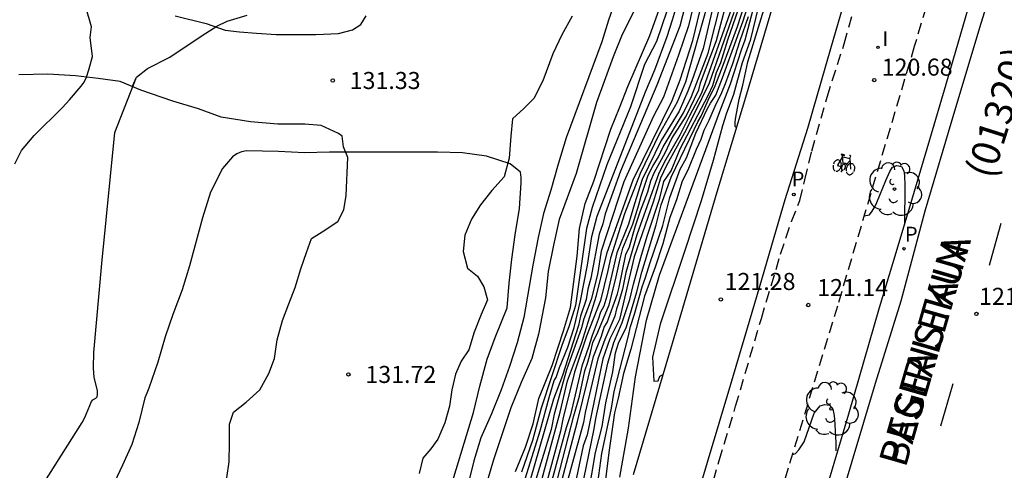
# Model space of a CAD drawing. Units: millimetres. Extents: x 582391 to 582745, y 4793040 to 4793291.
# Drawn here: x 582676 to 582719, y 4793231 to 4793251 of the extents above; entities that cross this region are included whole.
import ezdxf

# ---------------------------------------------------------------- set-up
doc = ezdxf.new("R2010")
doc.units = ezdxf.units.MM
doc.linetypes.add('TRAZOS_NORMALES', pattern=[0.75, 0.5, -0.25])
for name, color, linetype in [('020104', 34, 'Continuous'), ('020204', 9, 'Continuous'), ('020308', 9, 'Continuous'), ('060108', 9, 'Continuous'), ('060110', 9, 'Continuous'), ('060112', 1, 'TRAZOS_NORMALES'), ('060113', 4, 'Continuous'), ('060136', 9, 'Continuous'), ('080302', 9, 'Continuous'), ('080306', 9, 'Continuous'), ('080312', 8, 'Continuous'), ('090212', 9, 'Continuous'), ('100105', 3, 'Continuous'), ('100202', 3, 'Continuous'), ('210205', 4, 'Continuous'), ('210305', 4, 'Continuous'), ('260101', 9, 'Continuous'), ('270204', 9, 'Continuous'), ('270304', 9, 'Continuous')]:
    doc.layers.add(name, color=color, linetype=linetype)
doc.layers.add('020105', color=24, linetype='Continuous', lineweight=30)
doc.styles.add('ARIAL', font='ARIAL.TTF', dxfattribs={"height": 1})
doc.styles.add('ARIALI', font='ARIALI.TTF', dxfattribs={"height": 1})
doc.styles.add('ROMANS', font='romans__.ttf', dxfattribs={"height": 1})

# ---------------------------------------------------------------- blocks, each defined once
blk = doc.blocks.new('COTAPU')
blk.add_circle((0, 0), 0.075)
blk = doc.blocks.new('REIND')
blk.add_circle((0, 0), 0.055)
blk = doc.blocks.new('PLUVI3')
blk.add_circle((0, 0), 0.055)
blk = doc.blocks.new('ARBOL')
blk.add_circle((0, 0), 0.0587)
for centre, radius, start, end in [((-0.564, 0.381), 0.532, 92.28, 254.58), ((-0.28, 0.855), 0.3, 359.2878, 173.6078), ((0.097, 0.97), 0.21, 23.1565, 160.4665), ((0.438, 0.881), 0.24, 301.578, 139.328), ((0.656, 0.288), 0.443, 319.8556, 114.7656), ((-0.091, 0.321), 0.12, 119.14, 310.56), ((0.819, -0.249), 0.383, 235.5275, 62.0275), ((-0.556, -0.339), 0.555, 142.64, 266.54), ((-0.039, -0.384), 0.21, 189.64, 323.88), ((0.299, -0.624), 0.532, 224.67, 0.24), ((-0.301, -0.676), 0.45, 213.78, 295.32)]:
    blk.add_arc(centre, radius, start, end)
blk = doc.blocks.new('BICI')
at = {"color": 9, "linetype": 'Continuous', "flags": 128}
for points in [[(-0.25, 0.103), (-0.281, 0.109), (-0.309, 0.108), (-0.335, 0.101), (-0.367, 0.084), (-0.382, 0.072), (-0.396, 0.059), (-0.416, 0.034), (-0.427, 0.017), (-0.44, -0.009), (-0.451, -0.037), (-0.457, -0.058), (-0.462, -0.082), (-0.467, -0.121)], [(-0.165, 0.27), (-0.282, -0.123)], [(-0.113, -0.111), (-0.117, -0.082), (-0.126, -0.043), (-0.141, -0.003), (-0.153, 0.018), (-0.165, 0.038), (-0.187, 0.064), (-0.195, 0.071)], [(-0.123, 0.201), (-0.174, 0.353)], [(0.029, 0.05), (0.001, 0.05)], [(0.07, -0.04), (0.191, 0.198)], [(0.219, 0.073), (0.204, 0.059), (0.191, 0.044), (0.176, 0.022), (0.164, 0.001), (0.155, -0.022), (0.148, -0.04), (0.142, -0.062), (0.137, -0.088), (0.134, -0.107), (0.133, -0.139), (0.133, -0.164), (0.135, -0.188), (0.141, -0.22), (0.146, -0.242), (0.156, -0.269)], [(0.255, 0.097), (0.276, 0.105), (0.302, 0.109), (0.329, 0.108), (0.361, 0.099), (0.384, 0.087), (0.405, 0.071), (0.424, 0.052), (0.439, 0.032), (0.455, 0.004), (0.467, -0.022), (0.478, -0.057), (0.484, -0.088), (0.488, -0.128), (0.488, -0.165), (0.485, -0.193), (0.483, -0.21)], [(-0.467, -0.164), (-0.462, -0.205), (-0.457, -0.229), (-0.446, -0.264), (-0.433, -0.294), (-0.416, -0.322), (-0.401, -0.343), (-0.381, -0.362), (-0.368, -0.372), (-0.343, -0.386), (-0.309, -0.396)], [(-0.289, -0.144), (-0.066, -0.144)], [(-0.274, -0.397), (-0.244, -0.39), (-0.218, -0.377), (-0.197, -0.361), (-0.177, -0.341), (-0.161, -0.32), (-0.146, -0.294), (-0.134, -0.269), (-0.124, -0.24), (-0.118, -0.212), (-0.113, -0.184), (-0.112, -0.171)], [(-0.091, -0.171), (-0.088, -0.187), (-0.085, -0.2), (-0.08, -0.214), (-0.075, -0.226), (-0.068, -0.238), (-0.059, -0.25), (-0.049, -0.26), (-0.033, -0.271), (-0.017, -0.276), (-0.004, -0.277), (0.008, -0.275), (0.018, -0.271)], [(0.047, -0.04), (0.033, -0.026), (0.021, -0.018), (0.007, -0.013), (-0.012, -0.012), (-0.035, -0.02), (-0.05, -0.031), (-0.06, -0.042), (-0.073, -0.061), (-0.081, -0.081), (-0.086, -0.097), (-0.09, -0.114)], [(-0.051, -0.344), (-0.025, -0.344)], [(0.044, -0.251), (0.055, -0.236), (0.064, -0.218), (0.071, -0.202), (0.076, -0.181), (0.079, -0.161), (0.08, -0.138), (0.079, -0.12), (0.075, -0.097), (0.07, -0.081), (0.063, -0.065)], [(0.175, -0.309), (0.192, -0.334), (0.206, -0.35), (0.226, -0.368), (0.248, -0.382), (0.276, -0.393), (0.297, -0.397), (0.32, -0.398), (0.348, -0.392), (0.369, -0.384), (0.392, -0.37), (0.416, -0.349), (0.43, -0.332), (0.444, -0.313), (0.454, -0.295), (0.465, -0.27), (0.472, -0.252)]]:
    blk.add_lwpolyline(points, dxfattribs=at)
at = {"color": 9, "linetype": 'Continuous'}
for points in [[(-0.236, 0.385), (-0.243, 0.371), (-0.224, 0.366)], [(-0.22, 0.365), (-0.087, 0.365), (-0.091, 0.384), (-0.104, 0.391), (-0.226, 0.391), (-0.236, 0.385)], [(-0.128, 0.302), (0.171, 0.302)], [(-0.049, -0.018), (-0.123, 0.201)], [(0.015, -0.014), (0.029, 0.05)], [(0.029, 0.05), (0.063, 0.051)], [(0.171, 0.302), (0.165, 0.361), (0.177, 0.381), (0.182, 0.407), (0.167, 0.423), (0.149, 0.428), (0.122, 0.428)], [(0.171, 0.302), (0.311, -0.144)], [(-0.051, -0.344), (-0.076, -0.344)], [(-0.033, -0.274), (-0.051, -0.344)]]:
    blk.add_lwpolyline(points, dxfattribs=at)

msp = doc.modelspace()

# ---------------------------------------------------------------- linework, layer by layer
at = {"layer": '020104', "flags": 128}
for points, elevation in [([(582707.358, 4793246.158), (582707.303, 4793246.213), (582707.293, 4793246.418), (582707.323, 4793246.626), (582707.481, 4793247.421), (582707.637, 4793248.034), (582707.862, 4793249.062), (582709.422, 4793254.184)], 121), ([(582702.492, 4793253.128), (582701.717, 4793250.903), (582701.416, 4793249.949), (582699.848, 4793245.716), (582699.498, 4793244.562), (582699.178, 4793243.422), (582698.853, 4793242.382), (582698.607, 4793241.327), (582698.375, 4793240.108), (582697.981, 4793237.81), (582697.686, 4793236.699), (582697.351, 4793235.65), (582696.988, 4793234.617), (582696.556, 4793233.57), (582696.086, 4793232.516), (582695.78, 4793231.502), (582695.513, 4793230.425)], 131), ([(582705.79, 4793252.931), (582705.235, 4793250.651), (582704.801, 4793249.356), (582704.139, 4793247.51), (582703.699, 4793246.667), (582702.392, 4793243.783), (582701.397, 4793240.728), (582701.225, 4793239.694), (582700.955, 4793238.599), (582700.625, 4793237.744), (582700.523, 4793237.35), (582699.869, 4793235.498), (582699.325, 4793233.548), (582699.181, 4793232.879), (582698.391, 4793230.292)], 128), ([(582697.989, 4793230.516), (582698.702, 4793232.812), (582699.095, 4793234.285), (582699.325, 4793235.03), (582699.403, 4793235.163), (582699.558, 4793235.607), (582699.919, 4793236.503), (582700.207, 4793237.367), (582700.484, 4793238.538), (582700.795, 4793240.114), (582700.974, 4793241.37), (582701.214, 4793242.263), (582703.343, 4793247.746), (582703.763, 4793248.714), (582704.303, 4793250.18), (582704.538, 4793250.915), (582704.89, 4793252.107)], 129), ([(582705.201, 4793251.956), (582704.852, 4793250.632), (582703.84, 4793248.039), (582702.241, 4793244.256), (582701.571, 4793242.374), (582701.459, 4793241.928), (582701.298, 4793241.477), (582700.929, 4793239.541), (582700.808, 4793239.058), (582700.737, 4793238.603), (582700.478, 4793237.871), (582700.396, 4793237.45), (582699.682, 4793235.253), (582699.288, 4793234.218), (582698.049, 4793229.938)], 128.5), ([(582700.816, 4793229.955), (582701.14, 4793231.859), (582701.441, 4793233.013), (582701.597, 4793234.049), (582701.909, 4793235.409), (582702.027, 4793236.255), (582702.167, 4793236.721), (582702.499, 4793237.358), (582702.965, 4793238.938), (582703.187, 4793239.809), (582703.818, 4793241.883), (582704.041, 4793242.776), (582704.482, 4793243.982), (582705.494, 4793246.084), (582705.646, 4793246.43), (582705.798, 4793246.679), (582706.172, 4793247.514), (582706.381, 4793247.934), (582706.728, 4793248.796), (582707.405, 4793250.62), (582707.853, 4793252.04)], 123.5), ([(582706.058, 4793251.551), (582705.105, 4793248.167), (582704.736, 4793247.283), (582703.943, 4793245.874), (582703.106, 4793244.143), (582702.423, 4793242.375), (582701.806, 4793240.427), (582701.692, 4793239.872), (582701.356, 4793238.562), (582700.751, 4793236.991), (582700.22, 4793235.395), (582699.704, 4793233.336), (582699.593, 4793232.801), (582697.737, 4793225.905)], 127), ([(582698.696, 4793227.001), (582700.354, 4793233.23), (582701.059, 4793236.086), (582701.399, 4793236.985), (582701.519, 4793237.381), (582701.653, 4793237.581), (582702.106, 4793238.85), (582702.187, 4793239.138), (582702.48, 4793240.58), (582702.633, 4793240.926), (582702.894, 4793241.805), (582703.131, 4793242.502), (582703.446, 4793243.344), (582703.58, 4793243.819), (582703.746, 4793244.208), (582704.213, 4793245.052), (582704.512, 4793245.683), (582705.134, 4793246.679), (582705.691, 4793247.826), (582705.768, 4793248.135), (582706.475, 4793249.999), (582706.92, 4793251.666)], 125.5), ([(582699.456, 4793230.635), (582700.183, 4793233.481), (582700.439, 4793234.35), (582700.676, 4793235.453), (582700.807, 4793235.836), (582700.926, 4793236.271), (582701.018, 4793236.701), (582701.251, 4793237.166), (582701.744, 4793238.372), (582702.028, 4793239.471), (582702.223, 4793240.392), (582702.351, 4793240.855), (582702.782, 4793241.918), (582703.052, 4793242.764), (582703.156, 4793243.15), (582703.47, 4793244.07), (582703.673, 4793244.479), (582703.913, 4793244.876), (582704.123, 4793245.326), (582705.023, 4793246.818), (582705.368, 4793247.541), (582706.115, 4793249.444), (582706.728, 4793251.896)], 126), ([(582702.221, 4793230.781), (582702.598, 4793232.931), (582702.9, 4793235.194), (582703.39, 4793237.684), (582703.957, 4793239.668), (582706.627, 4793246.883), (582707.095, 4793248.101), (582707.577, 4793249.594), (582707.741, 4793250.035), (582708.226, 4793251.882)], 122), ([(582675.535, 4793244.571), (582675.836, 4793245.167), (582676.394, 4793245.818), (582677.644, 4793247.053), (582677.951, 4793247.393), (582678.466, 4793247.99), (582678.602, 4793248.176), (582678.705, 4793248.387), (582678.809, 4793248.719), (582678.962, 4793249.306), (582678.865, 4793250.143), (582678.924, 4793250.613), (582678.671, 4793251.471)], 130.5), ([(582680.735, 4793247.988), (582680.9, 4793248.386), (582681.394, 4793248.771), (582682.369, 4793249.266), (582683.797, 4793250.227), (582684.442, 4793250.632), (582684.908, 4793250.852), (582685.788, 4793251.12)], 131), ([(582702.855, 4793251.342), (582702.314, 4793250.277), (582701.922, 4793249.29), (582701.188, 4793247.278), (582700.287, 4793244.154), (582699.544, 4793242.118), (582699.293, 4793241), (582699.061, 4793239.827), (582698.935, 4793238.679), (582698.621, 4793237.08), (582698.338, 4793236.002), (582697.866, 4793234.951), (582697.409, 4793233.832), (582696.642, 4793231.539), (582696.293, 4793230.346)], 130.5), ([(582704.292, 4793251.299), (582703.831, 4793249.957), (582703.301, 4793248.947), (582702.688, 4793247.089), (582701.647, 4793244.528), (582700.996, 4793242.658), (582700.741, 4793241.723), (582700.266, 4793238.34), (582699.982, 4793237.436), (582699.659, 4793236.578), (582698.75, 4793233.815), (582698.358, 4793232.398), (582697.876, 4793231)], 129.5), ([(582706.288, 4793251.341), (582705.886, 4793249.655), (582705.384, 4793248.236), (582705.211, 4793247.771), (582704.83, 4793246.901), (582704.033, 4793245.6), (582703.196, 4793243.888), (582702.854, 4793242.819), (582702.589, 4793241.918), (582702.081, 4793240.653), (582701.643, 4793238.749), (582701.509, 4793238.306), (582701.363, 4793238.038), (582701.263, 4793237.726), (582700.99, 4793237.014), (582700.829, 4793236.5), (582700.537, 4793235.663), (582700.038, 4793233.525), (582699.849, 4793232.946), (582697.885, 4793225.721)], 126.5), ([(582707.245, 4793251.245), (582706.152, 4793248.128), (582705.521, 4793246.832), (582705.065, 4793245.946), (582704.276, 4793244.506), (582704.012, 4793243.942), (582703.682, 4793242.887), (582702.84, 4793240.476), (582702.193, 4793237.725), (582701.78, 4793236.863), (582701.468, 4793235.985), (582700.773, 4793232.634), (582700.597, 4793232.158), (582700.185, 4793230.205)], 124.5), ([(582700.506, 4793230.122), (582701.078, 4793232.911), (582701.151, 4793233.36), (582701.683, 4793235.802), (582701.948, 4793236.705), (582702.31, 4793237.59), (582702.661, 4793238.597), (582702.823, 4793239.271), (582703.139, 4793240.443), (582703.416, 4793241.393), (582703.972, 4793243.067), (582704.15, 4793243.79), (582704.47, 4793244.271), (582704.867, 4793245.242), (582706.118, 4793247.61), (582706.307, 4793248.024), (582706.48, 4793248.593), (582706.671, 4793249.044), (582706.972, 4793250.028), (582707.451, 4793251.379)], 124), ([(582701.15, 4793229.886), (582701.424, 4793231.814), (582701.853, 4793233.815), (582701.965, 4793234.551), (582702.577, 4793236.946), (582702.677, 4793237.417), (582702.856, 4793237.949), (582703.2, 4793239.163), (582703.347, 4793239.563), (582703.557, 4793240.236), (582704.104, 4793241.856), (582704.412, 4793243.09), (582704.871, 4793244.34), (582705.148, 4793244.839), (582705.563, 4793245.932), (582706.073, 4793247.009), (582706.213, 4793247.253), (582706.439, 4793247.595), (582706.739, 4793248.361), (582707.647, 4793250.875), (582707.838, 4793251.48)], 123), ([(582708.311, 4793251.464), (582707.955, 4793250.001), (582707.613, 4793249.027), (582707.218, 4793247.623), (582706.906, 4793246.759), (582706.747, 4793246.247), (582706.33, 4793244.718), (582705.803, 4793242.945), (582705.086, 4793240.758), (582703.993, 4793237.514), (582703.661, 4793236.065), (582703.707, 4793235.011), (582703.907, 4793235.017), (582703.981, 4793235.221), (582704.128, 4793235.298)], 121.5), ([(582676.858, 4793230.587), (582678.505, 4793233.182), (582678.622, 4793233.397), (582678.929, 4793234.111), (582678.978, 4793234.178), (582679.116, 4793234.251), (582679.171, 4793234.308), (582679.193, 4793234.418), (582679.181, 4793234.6), (582679.046, 4793235.161), (582679.003, 4793235.596), (582679.028, 4793236.27), (582679.383, 4793240.186), (582679.945, 4793245.955), (582680.9, 4793248.386)], 131), ([(582694.786, 4793230.437), (582695.77, 4793233.627), (582696.046, 4793234.779), (582696.372, 4793235.973), (582696.72, 4793236.924), (582697.252, 4793238.239), (582697.34, 4793239.316), (582697.458, 4793240.37), (582697.599, 4793241.445), (582697.797, 4793242.61), (582697.865, 4793243.734), (582697.863, 4793243.969), (582697.83, 4793244.204), (582697.383, 4793244.578), (582696.342, 4793244.905), (582695.278, 4793245.066), (582694.172, 4793245.082), (582689.414, 4793245.082), (582688.31, 4793245.059), (582687.165, 4793245.115), (582685.754, 4793245.145), (582685.53, 4793245.106), (582685.325, 4793245.022), (582685.137, 4793244.885), (582684.699, 4793244.371), (582684.161, 4793243.33), (582683.817, 4793242.2), (582683.238, 4793240.081), (582682.917, 4793239.029), (582682.507, 4793237.947), (582682.165, 4793236.953), (582681.851, 4793235.841), (582681.453, 4793234.703), (582681.366, 4793234.47), (582681.269, 4793234.276), (582681.012, 4793233.188), (582680.696, 4793232.22), (582680.29, 4793231.298), (582678.798, 4793228.153)], 131.5), ([(582712.985, 4793242.288), (582713.222, 4793242.323), (582713.343, 4793242.483), (582713.455, 4793242.679), (582713.539, 4793242.868), (582713.935, 4793243.843), (582714.111, 4793244.238), (582714.235, 4793244.422), (582714.421, 4793244.507), (582714.625, 4793244.463), (582714.731, 4793244.266), (582714.761, 4793244.058), (582714.784, 4793243.621), (582714.761, 4793241.906)], 121), ([(582709.812, 4793231.759), (582709.952, 4793231.818), (582710.107, 4793231.985), (582710.346, 4793232.33), (582710.774, 4793233.588), (582711.049, 4793233.923), (582711.254, 4793233.979), (582711.464, 4793233.948), (582711.597, 4793233.766), (582711.652, 4793233.565), (582711.683, 4793233.352), (582711.738, 4793232.295), (582711.742, 4793231.934)], 121.5)]:
    msp.add_lwpolyline(points, dxfattribs=dict(at, elevation=elevation))
at = {"layer": '020105', "flags": 128}
for points, elevation in [([(582698.428, 4793229.372), (582699.577, 4793233.633), (582699.911, 4793235.019), (582700.517, 4793236.668), (582701.191, 4793238.779), (582701.662, 4793240.663), (582702.797, 4793243.872), (582704.523, 4793247.357), (582704.88, 4793248.271), (582705.426, 4793250), (582705.943, 4793252.145)], 127.5), ([(582707.386, 4793252.13), (582705.807, 4793247.691), (582705.286, 4793246.693), (582704.859, 4793245.831), (582704.235, 4793244.769), (582703.931, 4793244.161), (582702.957, 4793241.441), (582702.48, 4793239.792), (582702.333, 4793239.055), (582702.145, 4793238.397), (582702.065, 4793238.194), (582701.998, 4793237.86), (582701.554, 4793236.846), (582701.237, 4793235.981), (582700.68, 4793233.617), (582700.617, 4793233.191), (582699.024, 4793227.413)], 125), ([(582697.615, 4793231.023), (582698.056, 4793232.105), (582698.387, 4793233.132), (582698.645, 4793234.239), (582699.231, 4793235.701), (582699.737, 4793237.214), (582700.037, 4793238.254), (582700.329, 4793240.511), (582700.441, 4793241.726), (582700.687, 4793242.825), (582701.07, 4793243.815), (582701.811, 4793246.107), (582702.203, 4793247.035), (582702.56, 4793247.979), (582703.537, 4793250.22), (582703.955, 4793251.367)], 130), ([(582707.868, 4793251.049), (582707.499, 4793249.993), (582707.177, 4793248.976), (582706.862, 4793248.101), (582706.698, 4793247.705), (582706.396, 4793247.093), (582706.144, 4793246.484), (582705.912, 4793246.043), (582705.786, 4793245.643), (582705.576, 4793245.201), (582705.218, 4793244.296), (582704.966, 4793243.813), (582704.714, 4793242.992), (582704.419, 4793242.214), (582704.104, 4793241.057), (582703.768, 4793240.026), (582703.305, 4793238.742), (582702.693, 4793236.418), (582702.371, 4793235.338), (582702.137, 4793234.251), (582701.983, 4793233.615), (582701.725, 4793231.859), (582701.469, 4793229.715)], 122.5)]:
    msp.add_lwpolyline(points, dxfattribs=dict(at, elevation=elevation))
at = {"layer": '060108'}
msp.add_polyline3d([(582710.973, 4793229.081, 121.587), (582712.313, 4793233.561, 121.389), (582713.661, 4793238.243, 121.193), (582714.389, 4793240.671, 121.041), (582715.081, 4793242.968, 120.955), (582715.886, 4793245.644, 120.835), (582716.606, 4793248.086, 120.687), (582717.788, 4793252.184, 120.527), (582718.966, 4793256.048, 120.381), (582720.448, 4793261.066, 120.125), (582721.674, 4793265.244, 119.953), (582723.246, 4793270.469, 119.715), (582724.656, 4793275.293, 119.483), (582725.954, 4793279.475, 119.307), (582727.328, 4793283.897, 119.025), (582728.484, 4793287.923, 118.881), (582729.173, 4793290.243, 118.758)], dxfattribs=at)
at = {"layer": '060110'}
for points in [[(582682.613, 4793251.087, 130.768), (582683.971, 4793250.749, 130.92), (582684.818, 4793250.461, 131.006), (582685.452, 4793250.381, 131.16), (582686.192, 4793250.331, 131.262), (582687.064, 4793250.265, 131.262), (582687.878, 4793250.263, 131.26), (582688.81, 4793250.263, 131.26), (582689.804, 4793250.315, 131.254), (582690.428, 4793250.471, 131.256), (582690.8, 4793250.707, 131.272), (582691.028, 4793251.087, 131.274)], [(582700.116, 4793251.071, 131.254), (582699.656, 4793250.249, 131.276), (582699.258, 4793249.415, 131.3), (582698.826, 4793248.229, 131.328), (582698.426, 4793247.451, 131.364), (582697.988, 4793247.007, 131.38), (582697.486, 4793246.549, 131.396), (582697.402, 4793245.797, 131.434), (582697.336, 4793244.819, 131.488), (582697.118, 4793244.001, 131.504), (582696.568, 4793243.407, 131.524), (582696.07, 4793242.763, 131.548), (582695.668, 4793242.133, 131.568), (582695.382, 4793241.433, 131.554), (582695.31, 4793240.713, 131.554), (582695.492, 4793239.987, 131.652), (582695.938, 4793239.631, 131.728), (582696.224, 4793239.153, 131.75), (582696.376, 4793238.583, 131.752), (582696.104, 4793237.947, 131.764), (582695.792, 4793237.163, 131.782), (582695.552, 4793236.385, 131.794), (582695.22, 4793235.891, 131.78), (582694.972, 4793235.307, 131.826), (582694.812, 4793234.617, 131.89), (582694.698, 4793233.907, 131.902), (582694.494, 4793233.173, 131.902), (582694.186, 4793232.447, 131.916), (582693.876, 4793232.021, 131.946), (582693.532, 4793231.617, 131.962), (582693.374, 4793230.937, 131.974)], [(582684.89, 4793230.751, 131.884), (582684.992, 4793231.459, 131.86), (582685.008, 4793232.273, 131.842), (582685.008, 4793233.117, 131.772), (582685.188, 4793233.639, 131.742), (582685.74, 4793234.075, 131.728), (582686.348, 4793234.617, 131.714), (582686.74, 4793235.337, 131.704), (582686.988, 4793235.997, 131.704), (582687.108, 4793236.825, 131.688), (582687.338, 4793237.675, 131.672), (582687.628, 4793238.405, 131.65), (582687.904, 4793239.131, 131.614), (582688.146, 4793239.955, 131.638), (582688.396, 4793240.671, 131.59), (582688.614, 4793241.287, 131.53), (582689.084, 4793241.581, 131.52), (582689.782, 4793242.033, 131.53), (582690.052, 4793242.547, 131.51), (582690.154, 4793243.185, 131.476), (582690.226, 4793244.859, 131.482), (582690.03, 4793245.321, 131.398), (582689.97, 4793245.787, 131.368), (582689.806, 4793245.905, 131.338), (582689.048, 4793246.269, 131.29), (582688.33, 4793246.321, 131.21), (582687.138, 4793246.321, 131.116), (582685.934, 4793246.431, 131.272), (582684.64, 4793246.627, 131.248), (582683.632, 4793246.997, 131.206), (582682.512, 4793247.335, 131.158), (582681.097, 4793247.823, 131.106), (582680.191, 4793248.199, 130.89), (582679.215, 4793248.327, 130.598), (582678.215, 4793248.445, 130.398), (582676.997, 4793248.523, 130.252), (582675.713, 4793248.493, 130.16)]]:
    msp.add_polyline3d(points, dxfattribs=at)
at = {"layer": '060112'}
for points in [[(582705.711, 4793228.473, 121.663), (582706.595, 4793231.517, 121.485), (582707.319, 4793233.897, 121.369), (582708.454, 4793237.771, 121.165), (582709.3, 4793240.595, 121.087), (582709.784, 4793242.039, 121.011), (582710.15, 4793242.955, 120.971), (582710.372, 4793243.869, 120.869), (582710.68, 4793245.138, 120.859), (582711.354, 4793247.516, 120.733), (582712.104, 4793249.866, 120.641), (582712.838, 4793252.47, 120.493), (582713.918, 4793256.078, 120.357), (582714.598, 4793258.554, 120.225), (582715.79, 4793262.42, 120.027), (582717.366, 4793267.666, 119.779), (582718.816, 4793272.62, 119.551), (582720.168, 4793277.059, 119.319), (582721.994, 4793283.201, 118.991), (582723.37, 4793287.843, 118.769), (582724.093, 4793290.243, 118.691)], [(582727.289, 4793290.243, 118.773), (582725.324, 4793283.495, 119.077), (582723.294, 4793276.855, 119.403), (582720.696, 4793268.208, 119.817), (582717.868, 4793258.666, 120.281), (582715.194, 4793249.734, 120.649), (582711.805, 4793238.313, 121.233), (582709.631, 4793231.167, 121.571), (582706.713, 4793221.367, 122.031)]]:
    msp.add_polyline3d(points, dxfattribs=at)
at = {"layer": '060113'}
msp.add_polyline3d([(582711.941, 4793229.765, 121.439), (582713.489, 4793234.921, 121.205), (582714.611, 4793238.543, 120.969), (582715.669, 4793242.512, 120.821), (582716.982, 4793246.902, 120.617), (582718.15, 4793250.762, 120.417), (582719.206, 4793254.148, 120.293), (582720.164, 4793257.608, 120.163), (582721.282, 4793261.37, 119.945), (582722.722, 4793265.982, 119.751), (582724.054, 4793270.533, 119.551), (582724.774, 4793272.879, 119.449), (582725.248, 4793274.457, 119.367), (582725.694, 4793275.837, 119.295), (582726.136, 4793277.365, 119.223), (582726.972, 4793280.261, 119.077), (582727.944, 4793283.513, 118.893), (582729.31, 4793288.485, 118.727), (582729.832, 4793290.243, 118.631)], dxfattribs=at)
at = {"layer": '060136'}
msp.add_polyline3d([(582723.583, 4793290.243, 118.833), (582723.26, 4793289.151, 118.875), (582722.054, 4793285.001, 119.083), (582720.872, 4793281.027, 119.277), (582719.886, 4793277.815, 119.445), (582718.82, 4793274.373, 119.601), (582717.986, 4793271.492, 119.717), (582717.044, 4793268.434, 119.917), (582716.156, 4793265.354, 120.037), (582714.988, 4793261.322, 120.233), (582713.72, 4793257.13, 120.411), (582712.49, 4793253.03, 120.641), (582711.496, 4793249.636, 120.791), (582710.482, 4793246.13, 120.957), (582709.494, 4793242.991, 121.061), (582708.382, 4793239.217, 121.257), (582707.094, 4793234.851, 121.469), (582706.069, 4793231.417, 121.635), (582705.101, 4793228.173, 121.801)], dxfattribs=at)
at = {"layer": '100105'}
msp.add_polyline3d([(582702.812, 4793230.889, 121.707), (582704.54, 4793236.679, 121.455), (582706.51, 4793243.347, 121.157), (582707.766, 4793247.508, 120.985), (582709.68, 4793253.958, 120.687), (582711.106, 4793258.734, 120.415), (582712.438, 4793263.276, 120.229), (582714.106, 4793268.838, 119.945), (582715.094, 4793272.184, 119.809), (582716.654, 4793277.299, 119.541), (582718.224, 4793282.465, 119.295), (582719.81, 4793287.721, 119.021), (582720.548, 4793290.243, 118.898)], dxfattribs=at)
at = {"layer": '260101'}
for points in [[(582719.016, 4793241.944, 120.971), (582718.987, 4793241.844, 120.975), (582718.489, 4793240.1, 121.043)], [(582716.892, 4793234.888, 121.31), (582716.859, 4793234.781, 121.315), (582716.352, 4793233.026, 121.393)]]:
    msp.add_polyline3d(points, dxfattribs=at)

# ---------------------------------------------------------------- block references
at = {"layer": '020204', "rotation": 359.9987685839998}
for p in [(582689.556, 4793248.244, 131.33), (582713.432, 4793248.263, 120.678), (582706.665, 4793238.602, 121.281), (582710.519, 4793238.358, 121.137), (582717.932, 4793237.965, 121.123), (582690.247, 4793235.3, 131.715)]:
    msp.add_blockref('COTAPU', p, dxfattribs=at)
at = {"layer": '090212', "rotation": 345.3111685929568}
msp.add_blockref('BICI', (582712.112, 4793244.563, 120.864), dxfattribs=at)
at = {"layer": '100202', "rotation": 359.9987685839998}
for p in [(582714.324, 4793243.466, 120.918), (582711.531, 4793233.789, 121.36)]:
    msp.add_blockref('ARBOL', p, dxfattribs=at)
at = {"layer": '210205', "rotation": 359.9987685839998}
for p in [(582709.883, 4793243.226, 120.892), (582714.742, 4793240.834, 120.903)]:
    msp.add_blockref('PLUVI3', p, dxfattribs=at)
at = {"layer": '270204', "rotation": 359.9987685839998}
msp.add_blockref('REIND', (582713.596, 4793249.706, 120.614), dxfattribs=at)

# ---------------------------------------------------------------- texts
at = {"layer": '020308', "style": 'ARIAL'}
for s, p in [('120.68', (582713.761, 4793248.457, 120.675)), ('131.33', (582690.306, 4793247.869, 131.326)), ('121.28', (582706.834, 4793239.02, 121.278)), ('121.14', (582710.915, 4793238.751, 121.134)), ('121.12', (582718.053, 4793238.365, 121.12)), ('131.72', (582690.997, 4793234.925, 131.711))]:
    msp.add_text(s, height=0.75, rotation=359.9988, dxfattribs=at).set_placement(p)
at = {"layer": '080302', "style": 'ARIAL'}
msp.add_text('(01320)', height=1.25, rotation=72.4224, dxfattribs=at).set_placement((582718.644, 4793243.859))
at = {"layer": '080306', "style": 'ARIALI'}
msp.add_text('PASEALEKUA', height=1.25, rotation=73.9634, dxfattribs=at).set_placement((582714.814, 4793231.153))
at = {"layer": '080312', "style": 'ARIALI'}
msp.add_text('BEGIRISTAIN', height=1.24996, rotation=73.9634, dxfattribs=at).set_placement((582714.814, 4793231.153))
at = {"layer": '210305', "style": 'ROMANS'}
for p in [(582709.789, 4793243.583, 120.889), (582714.78, 4793241.154, 120.9)]:
    msp.add_text('P', height=0.65, rotation=359.9988, dxfattribs=at).set_placement(p)
at = {"layer": '270304', "style": 'ROMANS'}
msp.add_text('I', height=0.65, rotation=359.9988, dxfattribs=at).set_placement((582713.79, 4793249.756, 120.611))

doc.saveas('drawing.dxf')
